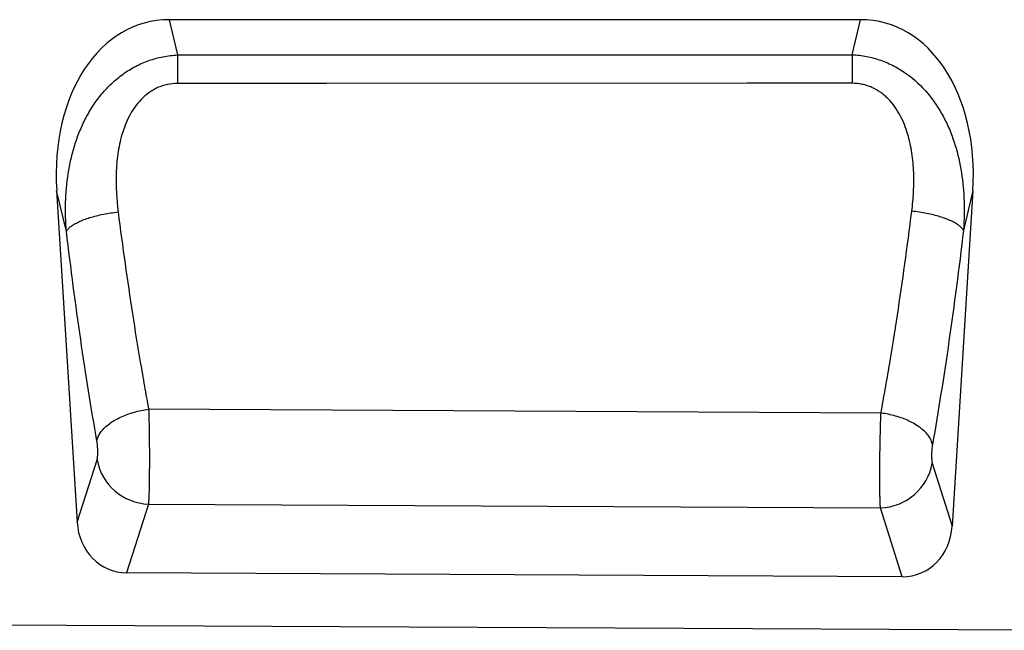
# Model space of a CAD drawing. Units: millimetres. Extents: x 167 to 1958, y 110 to 1417.
# Drawn here: x 1713 to 1863, y 1170 to 1263 of the extents above; entities that cross this region are included whole.
import ezdxf

# ---------------------------------------------------------------- set-up
doc = ezdxf.new("R2010")
doc.units = ezdxf.units.MM
doc.layers.add('132302', color=7, linetype='Continuous')

# ---------------------------------------------------------------- blocks, each defined once
blk = doc.blocks.new('1037897-M_004_Front_view')
for p, q in [((477.4, 82.36), (372.18, 82.36)), ((372.18, 82.36), (373.46, 77)), ((476.12, 77.03), (477.4, 82.36)), ((373.46, 77), (476.12, 77.03)), ((355.06, 56.34), (358.18, 5.86)), ((356.55, 50.11), (355.06, 56.34)), ((494.51, 56.34), (491.36, 5.28)), ((494.51, 56.34), (493.07, 50.28)), ((480.52, 22.48), (369.06, 23.06)), ((358.18, 5.86), (361.21, 15.39)), ((488.33, 14.84), (491.36, 5.28)), ((369.03, 8.63), (365.71, -1.83)), ((369.03, 8.63), (480.43, 8.07)), ((483.75, -2.42), (480.43, 8.07)), ((483.75, -2.42), (365.71, -1.83)), ((-483.46, -5.58), (515.54, -10.58))]:
    blk.add_line(p, q)
at = {"flags": 128}
for points in [[(373.46, 77), (373.46, 76.79), (373.46, 76.57), (373.46, 76.35), (373.46, 76.12), (373.46, 75.88), (373.46, 75.64), (373.46, 75.39), (373.46, 75.13), (373.46, 74.87), (373.46, 74.61), (373.46, 74.34), (373.46, 74.07), (373.46, 73.8), (373.46, 73.52), (373.46, 73.24), (373.46, 72.95), (373.46, 72.66)], [(476.12, 77.03), (476.12, 76.82), (476.12, 76.6), (476.12, 76.38), (476.12, 76.15), (476.12, 75.91), (476.13, 75.66), (476.13, 75.42), (476.13, 75.16), (476.13, 74.9), (476.13, 74.64), (476.13, 74.37), (476.13, 74.09), (476.13, 73.82), (476.13, 73.54), (476.13, 73.25), (476.13, 72.97), (476.13, 72.68)], [(476.13, 72.68), (460.13, 72.68), (396.13, 72.67), (373.46, 72.66)], [(356.55, 50.11), (356.59, 50.2), (356.65, 50.3), (356.71, 50.39), (356.79, 50.49), (356.88, 50.58), (356.97, 50.67), (357.08, 50.77), (357.19, 50.86), (357.31, 50.96), (357.44, 51.05), (357.59, 51.14), (357.73, 51.23), (357.89, 51.32), (358.06, 51.41), (358.23, 51.5), (358.42, 51.59), (358.61, 51.68), (358.8, 51.76), (359.01, 51.85), (359.22, 51.93), (359.44, 52.01), (359.66, 52.09), (359.89, 52.16), (360.13, 52.24), (360.37, 52.31), (360.61, 52.38), (360.86, 52.45), (361.12, 52.52), (361.38, 52.58), (361.64, 52.64), (361.91, 52.7), (362.18, 52.76), (362.45, 52.81), (362.73, 52.86), (363.01, 52.91), (363.29, 52.95), (363.57, 52.99), (363.85, 53.03), (364.13, 53.07), (364.42, 53.1)], [(493.07, 50.28), (493.02, 50.37), (492.96, 50.46), (492.9, 50.55), (492.82, 50.64), (492.73, 50.74), (492.64, 50.83), (492.54, 50.92), (492.42, 51.01), (492.3, 51.1), (492.17, 51.2), (492.03, 51.29), (491.88, 51.38), (491.72, 51.47), (491.55, 51.56), (491.38, 51.64), (491.2, 51.73), (491.01, 51.81), (490.81, 51.9), (490.61, 51.98), (490.4, 52.06), (490.18, 52.14), (489.96, 52.22), (489.73, 52.29), (489.49, 52.37), (489.25, 52.44), (489, 52.51), (488.75, 52.58), (488.5, 52.64), (488.24, 52.7), (487.98, 52.77), (487.71, 52.82), (487.44, 52.88), (487.17, 52.93), (486.89, 52.98), (486.61, 53.03), (486.34, 53.07), (486.06, 53.11), (485.77, 53.15), (485.49, 53.19), (485.21, 53.22)], [(361.18, 18.28), (361.21, 18.44), (361.26, 18.59), (361.32, 18.75), (361.38, 18.91), (361.46, 19.06), (361.55, 19.22), (361.64, 19.37), (361.75, 19.53), (361.86, 19.68), (361.98, 19.84), (362.12, 19.99), (362.26, 20.14), (362.41, 20.29), (362.56, 20.43), (362.73, 20.58), (362.9, 20.72), (363.09, 20.86), (363.27, 20.99), (363.47, 21.13), (363.67, 21.26), (363.89, 21.39), (364.1, 21.51), (364.33, 21.63), (364.55, 21.75), (364.79, 21.86), (365.03, 21.97), (365.28, 22.08), (365.53, 22.18), (365.78, 22.28), (366.04, 22.37), (366.3, 22.46), (366.57, 22.54), (366.84, 22.62), (367.11, 22.69), (367.38, 22.76), (367.66, 22.82), (367.94, 22.88), (368.22, 22.94), (368.5, 22.98), (368.78, 23.03), (369.06, 23.06)], [(488.36, 17.72), (488.32, 17.87), (488.28, 18.03), (488.22, 18.18), (488.15, 18.34), (488.08, 18.49), (487.99, 18.65), (487.9, 18.8), (487.79, 18.96), (487.68, 19.11), (487.56, 19.26), (487.42, 19.41), (487.28, 19.56), (487.14, 19.71), (486.98, 19.85), (486.81, 20), (486.64, 20.14), (486.46, 20.28), (486.27, 20.41), (486.08, 20.54), (485.87, 20.67), (485.67, 20.8), (485.45, 20.93), (485.23, 21.05), (485, 21.16), (484.77, 21.28), (484.53, 21.39), (484.28, 21.49), (484.03, 21.59), (483.78, 21.69), (483.52, 21.78), (483.26, 21.87), (483, 21.95), (482.73, 22.03), (482.46, 22.1), (482.19, 22.17), (481.91, 22.24), (481.64, 22.3), (481.36, 22.35), (481.08, 22.4), (480.8, 22.44), (480.52, 22.48)]]:
    blk.add_lwpolyline(points, dxfattribs=at)
for centre, radius, start, end in [((369.34, 16.89), 8.27, 190.4633, 267.8669), ((480.19, 16.35), 8.28, 271.6579, 349.4896)]:
    blk.add_arc(centre, radius, start, end)
for centre, major_axis, ratio, start_param, end_param in [((375.55, 54.08), (6.65, -27.9), 0.697266, 2.976843, 4.467704), ((474.02, 54.08), (-6.65, -27.9), 0.697266, 1.815481, 3.306342), ((366.25, 7), (2.7, 8.49), 0.898524, 1.97754, 3.415069), ((483.29, 6.41), (2.69, -8.49), 0.898034, 6.001707, 7.448218)]:
    blk.add_ellipse(centre, major_axis=major_axis, ratio=ratio, start_param=start_param, end_param=end_param)
for points, knots in [([(356.55, 50.11), (356.43, 51.59), (356.39, 53.06), (356.47, 55.99), (356.6, 57.46), (356.94, 59.65), (357.07, 60.38), (357.4, 61.83), (357.59, 62.54), (358.03, 63.96), (358.28, 64.66), (358.84, 66.04), (359.15, 66.71), (359.84, 68.02), (360.21, 68.66), (361.03, 69.9), (361.47, 70.5), (362.42, 71.63), (362.92, 72.17), (364, 73.18), (364.58, 73.66), (365.78, 74.52), (366.41, 74.91), (367.39, 75.43), (367.73, 75.59), (368.41, 75.89), (368.76, 76.02), (369.8, 76.39), (370.51, 76.59), (371.97, 76.87), (372.71, 76.96), (373.46, 77)], [0, 0, 0, 0, 0.125, 0.125, 0.25, 0.25, 0.3125, 0.3125, 0.375, 0.375, 0.4375, 0.4375, 0.5, 0.5, 0.5625, 0.5625, 0.625, 0.625, 0.6875, 0.6875, 0.75, 0.75, 0.8125, 0.8125, 0.84375, 0.84375, 0.875, 0.875, 0.9375, 0.9375, 1, 1, 1, 1]), ([(476.12, 77.03), (476.87, 77), (477.6, 76.91), (479.06, 76.63), (479.77, 76.43), (481.18, 75.94), (481.86, 75.64), (482.84, 75.13), (483.16, 74.94), (483.8, 74.55), (484.11, 74.35), (485.62, 73.26), (486.69, 72.25), (488.13, 70.54), (488.57, 69.94), (489.38, 68.71), (489.75, 68.08), (490.44, 66.78), (490.75, 66.11), (491.17, 65.08), (491.3, 64.73), (491.55, 64.03), (491.67, 63.68), (492.22, 61.93), (492.54, 60.5), (492.99, 57.62), (493.12, 56.17), (493.19, 53.96), (493.19, 53.22), (493.16, 51.75), (493.12, 51.01), (493.07, 50.28)], [0, 0, 0, 0, 0.0625, 0.0625, 0.125, 0.125, 0.1875, 0.1875, 0.21875, 0.21875, 0.25, 0.25, 0.375, 0.375, 0.4375, 0.4375, 0.5, 0.5, 0.5625, 0.5625, 0.59375, 0.59375, 0.625, 0.625, 0.75, 0.75, 0.875, 0.875, 0.9375, 0.9375, 1, 1, 1, 1]), ([(373.46, 72.66), (372.93, 72.66), (372.41, 72.61), (371.39, 72.39), (370.9, 72.23), (370.19, 71.91), (369.96, 71.79), (369.51, 71.53), (369.29, 71.38), (368.66, 70.93), (368.27, 70.59), (367.2, 69.47), (366.62, 68.62), (365.9, 67.27), (365.69, 66.8), (365.31, 65.85), (365.15, 65.37), (364.86, 64.4), (364.73, 63.9), (364.52, 62.91), (364.44, 62.42), (364.23, 60.94), (364.15, 59.96), (364.05, 57.01), (364.17, 55.05), (364.42, 53.1)], [0, 0, 0, 0, 0.0625, 0.0625, 0.125, 0.125, 0.15625, 0.15625, 0.1875, 0.1875, 0.25, 0.25, 0.375, 0.375, 0.4375, 0.4375, 0.5, 0.5, 0.5625, 0.5625, 0.625, 0.625, 0.75, 0.75, 1, 1, 1, 1]), ([(485.21, 53.22), (485.33, 54.19), (485.42, 55.17), (485.52, 57.14), (485.53, 58.13), (485.46, 60.1), (485.37, 61.08), (485.15, 62.56), (485.06, 63.05), (484.85, 64.03), (484.72, 64.52), (484.28, 65.96), (483.91, 66.9), (483.19, 68.24), (482.92, 68.68), (482.33, 69.51), (482, 69.9), (481.47, 70.45), (481.28, 70.63), (480.89, 70.96), (480.69, 71.13), (480.06, 71.57), (479.61, 71.83), (478.91, 72.15), (478.66, 72.24), (478.17, 72.4), (477.92, 72.47), (477.16, 72.63), (476.65, 72.68), (476.13, 72.68)], [0, 0, 0, 0, 0.125, 0.125, 0.25, 0.25, 0.375, 0.375, 0.4375, 0.4375, 0.5, 0.5, 0.625, 0.625, 0.6875, 0.6875, 0.75, 0.75, 0.78125, 0.78125, 0.8125, 0.8125, 0.875, 0.875, 0.90625, 0.90625, 0.9375, 0.9375, 1, 1, 1, 1]), ([(364.42, 53.1), (364.75, 50.45), (365.1, 47.84), (365.83, 42.68), (366.21, 40.13), (366.98, 35.1), (367.38, 32.64), (368, 29), (368.21, 27.8), (368.52, 26.01), (368.63, 25.42), (368.84, 24.24), (368.95, 23.65), (369.06, 23.06)], [0, 0, 0, 0, 0.25, 0.25, 0.5, 0.5, 0.75, 0.75, 0.875, 0.875, 0.9375, 0.9375, 1, 1, 1, 1]), ([(480.52, 22.48), (480.63, 23.08), (480.74, 23.68), (480.95, 24.89), (481.06, 25.49), (481.38, 27.32), (481.59, 28.55), (482.21, 32.28), (482.62, 34.81), (483.8, 42.52), (484.53, 47.8), (485.21, 53.22)], [0, 0, 0, 0, 0.0625, 0.0625, 0.125, 0.125, 0.25, 0.25, 0.5, 0.5, 1, 1, 1, 1]), ([(361.18, 18.28), (360.31, 23.26), (359.49, 28.4), (357.95, 39.01), (357.22, 44.48), (356.55, 50.11)], [0, 0, 0, 0, 0.5, 0.5, 1, 1, 1, 1]), ([(493.07, 50.28), (492.38, 44.51), (491.65, 38.92), (490.08, 28.07), (489.24, 22.81), (488.36, 17.72)], [0, 0, 0, 0, 0.5, 0.5, 1, 1, 1, 1]), ([(369.06, 23.06), (369.06, 22.99), (369.07, 22.91), (369.07, 22.76), (369.08, 22.53), (369.08, 22.29), (369.09, 21.82), (369.1, 21.5), (369.12, 20.83), (369.12, 20.49), (369.14, 19.8), (369.14, 19.45), (369.15, 18.4), (369.16, 17.7), (369.17, 16.63), (369.17, 16.28), (369.17, 15.58), (369.17, 15.23), (369.17, 14.56), (369.17, 14.22), (369.16, 13.56), (369.16, 13.24), (369.15, 12.3), (369.14, 11.72), (369.13, 10.91), (369.12, 10.65), (369.1, 10.17), (369.1, 9.94), (369.08, 9.51), (369.07, 9.31), (369.06, 9.04), (369.05, 8.95), (369.05, 8.82), (369.04, 8.78), (369.04, 8.7), (369.04, 8.66), (369.03, 8.63)], [0, 0, 0, 0, 0.015625, 0.015625, 0.03125, 0.0625, 0.0625, 0.125, 0.125, 0.1875, 0.1875, 0.25, 0.25, 0.375, 0.375, 0.4375, 0.4375, 0.5, 0.5, 0.5625, 0.5625, 0.625, 0.625, 0.75, 0.75, 0.8125, 0.8125, 0.875, 0.875, 0.9375, 0.9375, 0.96875, 0.96875, 0.984375, 0.984375, 1, 1, 1, 1]), ([(480.43, 8.07), (480.43, 8.11), (480.43, 8.15), (480.42, 8.23), (480.42, 8.35), (480.41, 8.48), (480.4, 8.75), (480.39, 8.95), (480.38, 9.38), (480.37, 9.6), (480.36, 10.09), (480.36, 10.35), (480.35, 11.15), (480.34, 11.73), (480.34, 12.67), (480.34, 12.99), (480.34, 13.65), (480.34, 13.98), (480.34, 14.66), (480.35, 15), (480.35, 15.7), (480.36, 16.05), (480.37, 17.12), (480.39, 17.82), (480.41, 18.87), (480.42, 19.22), (480.43, 19.91), (480.44, 20.25), (480.46, 20.91), (480.47, 21.23), (480.49, 21.71), (480.49, 21.87), (480.5, 22.1), (480.51, 22.17), (480.51, 22.33), (480.51, 22.4), (480.52, 22.48)], [0, 0, 0, 0, 0.015625, 0.015625, 0.03125, 0.0625, 0.0625, 0.125, 0.125, 0.1875, 0.1875, 0.25, 0.25, 0.375, 0.375, 0.4375, 0.4375, 0.5, 0.5, 0.5625, 0.5625, 0.625, 0.625, 0.75, 0.75, 0.8125, 0.8125, 0.875, 0.875, 0.9375, 0.9375, 0.96875, 0.96875, 0.984375, 0.984375, 1, 1, 1, 1]), ([(361.21, 15.39), (361.23, 15.45), (361.24, 15.52), (361.27, 15.69), (361.28, 15.79), (361.3, 16.01), (361.31, 16.13), (361.32, 16.38), (361.32, 16.51), (361.32, 16.78), (361.31, 16.92), (361.3, 17.21), (361.29, 17.35), (361.26, 17.63), (361.25, 17.77), (361.22, 18.03), (361.2, 18.16), (361.18, 18.28)], [0, 0, 0, 0, 0.125, 0.125, 0.25, 0.25, 0.375, 0.375, 0.5, 0.5, 0.625, 0.625, 0.75, 0.75, 0.875, 0.875, 1, 1, 1, 1]), ([(488.36, 17.72), (488.34, 17.6), (488.32, 17.47), (488.29, 17.21), (488.27, 17.07), (488.25, 16.79), (488.24, 16.65), (488.22, 16.36), (488.22, 16.22), (488.22, 15.95), (488.22, 15.82), (488.23, 15.57), (488.23, 15.45), (488.25, 15.24), (488.27, 15.14), (488.29, 14.97), (488.31, 14.9), (488.33, 14.84)], [0, 0, 0, 0, 0.125, 0.125, 0.25, 0.25, 0.375, 0.375, 0.5, 0.5, 0.625, 0.625, 0.75, 0.75, 0.875, 0.875, 1, 1, 1, 1])]:
    blk.add_open_spline(points, degree=3, knots=knots)

msp = doc.modelspace()

# ---------------------------------------------------------------- block references
at = {"layer": '132302'}
msp.add_blockref('1037897-M_004_Front_view', (1363.66, 1180.9), dxfattribs=at)

doc.saveas('drawing.dxf')
